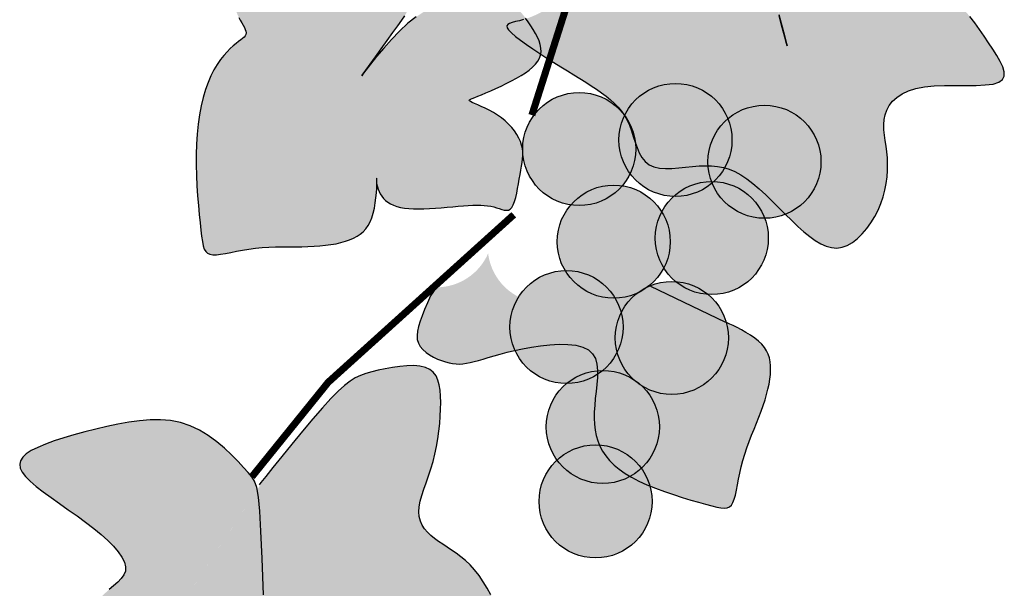
# Model space of a CAD drawing. Units: feet. Extents: x 2975 to 3826, y -7442 to 122.
# Drawn here: x 3680 to 3685, y -374 to -371 of the extents above; entities that cross this region are included whole.
import ezdxf

# ---------------------------------------------------------------- set-up
doc = ezdxf.new("R2010")
doc.units = ezdxf.units.FT
doc.header["$MEASUREMENT"] = 0
doc.layers.add('FORMATO', color=7, linetype='Continuous')

# ---------------------------------------------------------------- blocks, each defined once
blk = doc.blocks.new('BRASAO-CTBA')
at = {"layer": 'FORMATO'}
for color, points in [(80, [(4.5893, 4.0671), (4.5825, 4.0918), (4.5768, 4.1104), (4.5713, 4.1239), (4.5651, 4.1333), (4.5574, 4.1395), (4.5474, 4.1434), (4.5342, 4.146), (4.5169, 4.1483), (4.495, 4.1511), (4.4693, 4.1541), (4.4407, 4.1571), (4.4104, 4.1598), (4.3792, 4.1619), (4.3484, 4.163), (4.3188, 4.163), (4.2916, 4.1614), (4.2675, 4.1581), (4.2463, 4.153), (4.2274, 4.1463), (4.2104, 4.1382), (4.1948, 4.1286), (4.18, 4.1178), (4.1657, 4.1059), (4.1512, 4.0929), (4.1362, 4.079), (4.1208, 4.0645), (4.1049, 4.0496), (4.0888, 4.0346), (4.0725, 4.0197), (4.0562, 4.0052), (4.0399, 3.9915), (4.0239, 3.9787), (4.0081, 3.967), (3.9927, 3.9566), (3.9777, 3.9473), (3.9631, 3.9391), (3.9489, 3.932), (3.9353, 3.9259), (3.9221, 3.9208), (3.9096, 3.9167), (3.8977, 3.9134), (3.8869, 3.9107), (3.8775, 3.9082), (3.87, 3.9057), (3.8648, 3.9026), (3.8623, 3.8988), (3.863, 3.8938), (3.8672, 3.8873), (3.8752, 3.8791), (3.8866, 3.8694), (3.9009, 3.8584), (3.9174, 3.8465), (3.9356, 3.834), (3.9549, 3.8212), (3.9747, 3.8084), (3.9945, 3.7959), (4.0138, 3.784), (4.0324, 3.7726), (4.0503, 3.7616), (4.0675, 3.7511), (4.084, 3.7408), (4.0996, 3.7308), (4.1144, 3.7209), (4.1284, 3.7111), (4.1414, 3.7013), (4.1535, 3.6913), (4.1646, 3.6811), (4.1749, 3.6703), (4.1842, 3.659), (4.1926, 3.6469), (4.2001, 3.6338), (4.2067, 3.6197), (4.2124, 3.6045), (4.2177, 3.5886), (4.2228, 3.5726), (4.2283, 3.5569), (4.2346, 3.5422), (4.2421, 3.5289), (4.2511, 3.5176), (4.2622, 3.5088), (4.2756, 3.5029), (4.291, 3.4996), (4.3081, 3.4983), (4.3263, 3.4986), (4.3453, 3.5), (4.3646, 3.5019), (4.3839, 3.5039), (4.4026, 3.5055), (4.4206, 3.5063), (4.4378, 3.5059), (4.4544, 3.5042), (4.4708, 3.5011), (4.4869, 3.4962), (4.5032, 3.4895), (4.5196, 3.4807), (4.5365, 3.4697), (4.5539, 3.4563), (4.5718, 3.4409), (4.59, 3.4242), (4.6083, 3.4064), (4.6266, 3.3882), (4.6448, 3.3701), (4.6627, 3.3525), (4.6801, 3.3359), (4.697, 3.3208), (4.7133, 3.3074), (4.7291, 3.2961), (4.7446, 3.2869), (4.7598, 3.2802), (4.7747, 3.2762), (4.7895, 3.2751), (4.8042, 3.2771), (4.8189, 3.2824), (4.8333, 3.2907), (4.8474, 3.3016), (4.8609, 3.3147), (4.8737, 3.3296), (4.8855, 3.346), (4.8961, 3.3634), (4.9054, 3.3816), (4.9132, 3.4), (4.9196, 3.4187), (4.9246, 3.4375), (4.9283, 3.4562), (4.9307, 3.4748), (4.932, 3.4931), (4.9323, 3.511), (4.9315, 3.5284), (4.9299, 3.5452), (4.9278, 3.5615), (4.9255, 3.5772), (4.9234, 3.5924), (4.9219, 3.6072), (4.9214, 3.6215), (4.9223, 3.6355), (4.925, 3.6491), (4.9298, 3.6624), (4.9368, 3.6751), (4.9464, 3.6871), (4.9585, 3.6981), (4.9733, 3.7078), (4.9911, 3.7161), (5.012, 3.7227), (5.036, 3.7274), (5.0632, 3.7301), (5.0925, 3.7313), (5.1228, 3.7316), (5.1527, 3.7315), (5.1812, 3.7318), (5.2068, 3.7329), (5.2285, 3.7356), (5.245, 3.7405), (5.2554, 3.7479), (5.2601, 3.7578), (5.2601, 3.7698), (5.256, 3.7837), (5.2487, 3.7991), (5.239, 3.8157), (5.2277, 3.8333), (5.2156, 3.8514), (5.2033, 3.8699), (5.1907, 3.8885), (5.1775, 3.907), (5.1633, 3.9252), (5.148, 3.943), (5.1311, 3.9602), (5.1124, 3.9765), (5.0915, 3.9917), (5.0684, 4.0058), (5.0439, 4.019), (5.0189, 4.0313), (4.9944, 4.0431), (4.9714, 4.0546), (4.951, 4.0661), (4.9341, 4.0776), (4.9217, 4.0896), (4.9146, 4.1022), (4.912, 4.1156), (4.9134, 4.1299), (4.9177, 4.1455), (4.9241, 4.1624), (4.9318, 4.1809), (4.94, 4.2012), (4.9479, 4.2234), (4.9546, 4.2476), (4.9602, 4.2733), (4.9646, 4.2999), (4.9679, 4.3266), (4.9701, 4.3529), (4.9713, 4.378), (4.9715, 4.4014), (4.9707, 4.4224), (4.969, 4.4405), (4.9661, 4.4556), (4.9619, 4.4679), (4.956, 4.4775), (4.9483, 4.4845), (4.9386, 4.489), (4.9265, 4.4911), (4.9119, 4.491), (4.8947, 4.4887), (4.8752, 4.4844), (4.8537, 4.4783), (4.8307, 4.4706), (4.8067, 4.4613), (4.782, 4.4506), (4.7571, 4.4387), (4.7324, 4.4257), (4.7082, 4.4118), (4.685, 4.397), (4.663, 4.3815), (4.6426, 4.3653), (4.624, 4.3485), (4.6075, 4.3312), (4.5935, 4.3134), (4.5822, 4.2952), (4.5739, 4.2766), (4.5685, 4.2572), (4.5657, 4.2364), (4.5655, 4.2137), (4.5676, 4.1885), (4.5719, 4.1604), (4.5781, 4.1289), (4.586, 4.0932), (4.5955, 4.0536), (4.6059, 4.0116), (4.6165, 3.9698), (4.6267, 3.9304), (4.6358, 3.8957), (4.6431, 3.868), (4.648, 3.8497), (4.6498, 3.8431), (4.648, 3.8497), (4.6431, 3.8676), (4.6359, 3.8943), (4.6271, 3.9271), (4.6173, 3.9634), (4.6072, 4.0006), (4.5977, 4.0361)]), (80, [(3.5562, 3.8994), (3.5673, 3.9149), (3.5755, 3.9271), (3.5812, 3.937), (3.5846, 3.9457), (3.5859, 3.9542), (3.5855, 3.9635), (3.5837, 3.9748), (3.5808, 3.989), (3.5769, 4.0069), (3.5722, 4.0279), (3.5667, 4.0511), (3.5605, 4.0757), (3.5535, 4.1006), (3.5457, 4.125), (3.5373, 4.1481), (3.5283, 4.1688), (3.5185, 4.1866), (3.508, 4.2014), (3.4964, 4.2137), (3.4837, 4.2238), (3.4697, 4.2319), (3.4542, 4.2384), (3.4369, 4.2435), (3.4178, 4.2477), (3.3968, 4.2512), (3.3743, 4.2541), (3.3506, 4.2564), (3.3264, 4.2582), (3.302, 4.2596), (3.2779, 4.2607), (3.2547, 4.2616), (3.2327, 4.2622), (3.2124, 4.2626), (3.1939, 4.2627), (3.1771, 4.2622), (3.162, 4.2609), (3.1486, 4.2586), (3.1369, 4.2551), (3.1268, 4.2501), (3.1184, 4.2434), (3.1116, 4.2349), (3.1062, 4.2247), (3.1021, 4.2131), (3.0989, 4.2002), (3.0966, 4.1863), (3.0948, 4.1716), (3.0935, 4.1564), (3.0924, 4.1408), (3.0913, 4.125), (3.0903, 4.1092), (3.0894, 4.0934), (3.0886, 4.0779), (3.088, 4.0626), (3.0877, 4.0477), (3.0877, 4.0332), (3.0881, 4.0193), (3.0888, 4.0061), (3.09, 3.9936), (3.0915, 3.9816), (3.0935, 3.9704), (3.0959, 3.9597), (3.0986, 3.9496), (3.1018, 3.9401), (3.1054, 3.9311), (3.1094, 3.9227), (3.1135, 3.9149), (3.1176, 3.9076), (3.1215, 3.9008), (3.1249, 3.8946), (3.1276, 3.8889), (3.1294, 3.8837), (3.13, 3.8791), (3.1293, 3.875), (3.1274, 3.8712), (3.1243, 3.8675), (3.1201, 3.8637), (3.1148, 3.8596), (3.1086, 3.8549), (3.1016, 3.8494), (3.0938, 3.843), (3.0854, 3.8353), (3.0765, 3.8263), (3.0672, 3.816), (3.0579, 3.8041), (3.0486, 3.7907), (3.0395, 3.7757), (3.0309, 3.7589), (3.023, 3.7403), (3.0158, 3.7199), (3.0094, 3.6977), (3.0039, 3.674), (2.9993, 3.6489), (2.9955, 3.6226), (2.9927, 3.5952), (2.9907, 3.5669), (2.9897, 3.538), (2.9896, 3.5085), (2.9903, 3.4789), (2.9917, 3.4497), (2.9935, 3.4214), (2.9957, 3.3943), (2.998, 3.369), (3.0004, 3.3459), (3.0027, 3.3254), (3.0048, 3.308), (3.0069, 3.2935), (3.0093, 3.2816), (3.0123, 3.2723), (3.0162, 3.2653), (3.0212, 3.2604), (3.0277, 3.2574), (3.036, 3.2561), (3.0462, 3.2562), (3.0582, 3.2576), (3.0718, 3.2598), (3.0868, 3.2627), (3.1029, 3.266), (3.12, 3.2693), (3.1378, 3.2723), (3.156, 3.2749), (3.1746, 3.2766), (3.1933, 3.2778), (3.2121, 3.2784), (3.2309, 3.2786), (3.2495, 3.2787), (3.2679, 3.2787), (3.286, 3.2788), (3.3036, 3.2792), (3.3207, 3.2799), (3.3371, 3.2811), (3.353, 3.2827), (3.3681, 3.2848), (3.3825, 3.2873), (3.3961, 3.2904), (3.4089, 3.2939), (3.4207, 3.298), (3.4317, 3.3026), (3.4416, 3.3079), (3.4507, 3.314), (3.4589, 3.3209), (3.4662, 3.3289), (3.4726, 3.338), (3.4782, 3.3484), (3.4829, 3.3601), (3.4869, 3.3733), (3.4901, 3.3873), (3.4926, 3.4018), (3.4945, 3.4162), (3.4959, 3.4298), (3.4968, 3.4423), (3.4973, 3.453), (3.4974, 3.4613), (3.4973, 3.467), (3.497, 3.4701), (3.4966, 3.471), (3.4963, 3.47), (3.4961, 3.4673), (3.4962, 3.4634), (3.4966, 3.4584), (3.4974, 3.4527), (3.4988, 3.4465), (3.5007, 3.4401), (3.5033, 3.4336), (3.5066, 3.427), (3.5107, 3.4206), (3.5155, 3.4144), (3.5212, 3.4087), (3.5278, 3.4035), (3.5353, 3.399), (3.5438, 3.3951), (3.5532, 3.3918), (3.5636, 3.3892), (3.5749, 3.3872), (3.5872, 3.3858), (3.6004, 3.385), (3.6146, 3.3847), (3.6296, 3.385), (3.6454, 3.3857), (3.6616, 3.3867), (3.678, 3.388), (3.6944, 3.3894), (3.7104, 3.3908), (3.7258, 3.3922), (3.7404, 3.3934), (3.754, 3.3943), (3.7666, 3.395), (3.7782, 3.3953), (3.789, 3.3952), (3.7991, 3.3947), (3.8085, 3.3938), (3.8174, 3.3924), (3.8257, 3.3905), (3.8337, 3.3881), (3.8412, 3.3856), (3.8483, 3.3833), (3.8549, 3.3816), (3.861, 3.381), (3.8666, 3.3818), (3.8718, 3.3843), (3.8764, 3.3891), (3.8805, 3.3962), (3.8841, 3.4055), (3.8873, 3.4165), (3.8901, 3.4288), (3.8927, 3.4419), (3.8951, 3.4553), (3.8973, 3.4687), (3.8995, 3.4816), (3.9017, 3.4936), (3.9037, 3.5048), (3.9053, 3.5154), (3.9066, 3.5255), (3.9072, 3.5352), (3.907, 3.5448), (3.906, 3.5543), (3.9039, 3.564), (3.9005, 3.5738), (3.8961, 3.5839), (3.8905, 3.5939), (3.8838, 3.6039), (3.8761, 3.6137), (3.8674, 3.6231), (3.8579, 3.6321), (3.8474, 3.6406), (3.8362, 3.6484), (3.8246, 3.6555), (3.8128, 3.6619), (3.8013, 3.6677), (3.7904, 3.6728), (3.7805, 3.6772), (3.7719, 3.6809), (3.765, 3.684), (3.76, 3.6864), (3.7571, 3.6883), (3.7562, 3.69), (3.7572, 3.6915), (3.7602, 3.6933), (3.7652, 3.6953), (3.7721, 3.6979), (3.7809, 3.7013), (3.7916, 3.7056), (3.8038, 3.7106), (3.8171, 3.7164), (3.8314, 3.7228), (3.846, 3.7297), (3.8608, 3.7369), (3.8754, 3.7443), (3.8894, 3.7519), (3.9025, 3.7595), (3.9145, 3.7671), (3.9253, 3.7749), (3.9348, 3.7828), (3.9429, 3.7909), (3.9494, 3.7993), (3.9543, 3.8079), (3.9574, 3.8169), (3.9586, 3.8264), (3.9582, 3.8361), (3.9562, 3.8462), (3.9529, 3.8565), (3.9484, 3.867), (3.9429, 3.8777), (3.9367, 3.8885), (3.9299, 3.8993), (3.9226, 3.9102), (3.915, 3.9208), (3.9068, 3.9311), (3.8983, 3.9409), (3.8892, 3.95), (3.8797, 3.9583), (3.8696, 3.9656), (3.859, 3.9716), (3.8479, 3.9764), (3.8362, 3.9799), (3.8238, 3.9822), (3.8106, 3.9834), (3.7967, 3.9837), (3.7819, 3.9831), (3.7662, 3.9816), (3.7496, 3.9794), (3.7319, 3.9766), (3.7132, 3.9727), (3.6936, 3.9674), (3.6732, 3.9603), (3.6521, 3.951), (3.6302, 3.9391), (3.6077, 3.9243), (3.5846, 3.906), (3.5612, 3.8843), (3.5381, 3.8605), (3.5163, 3.8359), (3.4965, 3.8124), (3.4796, 3.7913), (3.4665, 3.7743), (3.458, 3.763), (3.455, 3.7588), (3.4579, 3.763), (3.466, 3.7742), (3.4781, 3.791), (3.4929, 3.8115), (3.5093, 3.8343), (3.5261, 3.8577), (3.5421, 3.8799)]), (172, [(4.495, 3.5785, 1), (4.1773, 3.5785, 1)]), (172, [(4.2246, 3.553, 1), (3.9069, 3.553, 1)]), (172, [(4.7451, 3.5173, 1), (4.4274, 3.5173, 1)]), (172, [(4.5971, 3.3031, 1), (4.2794, 3.3031, 1)]), (172, [(4.3215, 3.2929, 1), (4.0038, 3.2929, 1)]), (80, [(4.2671, 3.1666, -0.110996), (4.1983, 3.178, -0.161914), (4.1221, 3.243, -0.460308), (3.9077, 3.1322, -0.271736), (3.8098, 3.2597, -0.296732), (3.6649, 3.1647), (3.6482, 3.1409), (3.6394, 3.1208), (3.6314, 3.1022), (3.6243, 3.0851), (3.6185, 3.0693), (3.614, 3.0548), (3.6111, 3.0416), (3.61, 3.0294), (3.6108, 3.0182), (3.6138, 3.0079), (3.6191, 2.9984), (3.6264, 2.9897), (3.6353, 2.9818), (3.6454, 2.9748), (3.6563, 2.9686), (3.6676, 2.9633), (3.6789, 2.9588), (3.6899, 2.9552), (3.7003, 2.9525), (3.7101, 2.9506), (3.7197, 2.9496), (3.7291, 2.9494), (3.7387, 2.95), (3.7486, 2.9513), (3.759, 2.9533), (3.7703, 2.9561), (3.7825, 2.9595), (3.7958, 2.9634), (3.8103, 2.9678), (3.8263, 2.9725), (3.8438, 2.9774), (3.8629, 2.9824), (3.8838, 2.9873), (3.9066, 2.9921), (3.9313, 2.9966), (3.9572, 3.0005), (3.9835, 3.0033), (4.0094, 3.0048), (4.034, 3.0045), (4.0565, 3.0021), (4.0761, 2.9971), (4.092, 2.9893), (4.1035, 2.9783), (4.1112, 2.9646), (4.1155, 2.9486), (4.1173, 2.9309), (4.117, 2.9119), (4.1155, 2.8921), (4.1132, 2.8721), (4.1109, 2.8524), (4.1092, 2.8333), (4.1082, 2.815), (4.108, 2.7973), (4.1088, 2.7803), (4.1107, 2.764), (4.1137, 2.7483), (4.1181, 2.7332), (4.124, 2.7186), (4.1314, 2.7046), (4.1404, 2.6912), (4.1511, 2.6782), (4.1637, 2.6657), (4.1781, 2.6538), (4.1945, 2.6423), (4.2129, 2.6312), (4.2334, 2.6205), (4.2559, 2.6103), (4.2801, 2.6005), (4.3051, 2.5913), (4.3303, 2.5827), (4.3552, 2.5748), (4.379, 2.5675), (4.4012, 2.5611), (4.4209, 2.5555), (4.4379, 2.5509), (4.4522, 2.5474), (4.464, 2.5452), (4.4738, 2.5445), (4.4817, 2.5454), (4.4882, 2.5482), (4.4934, 2.5531), (4.4978, 2.5603), (4.5014, 2.5698), (4.5047, 2.5814), (4.5077, 2.5949), (4.5107, 2.6099), (4.5137, 2.6261), (4.5171, 2.6431), (4.5209, 2.6607), (4.5255, 2.6786), (4.5308, 2.6965), (4.5368, 2.7143), (4.5433, 2.7319), (4.5501, 2.7494), (4.557, 2.7667), (4.5639, 2.7837), (4.5706, 2.8005), (4.5769, 2.817), (4.5826, 2.8331), (4.5878, 2.8488), (4.5922, 2.8641), (4.596, 2.8789), (4.599, 2.8932), (4.6014, 2.9069), (4.6029, 2.9201), (4.6035, 2.9326), (4.6034, 2.9444), (4.6022, 2.9557), (4.6, 2.9664), (4.5966, 2.9766), (4.592, 2.9863), (4.5859, 2.9957), (4.5784, 3.0048), (4.5693, 3.0136), (4.5605, 3.0207), (4.4903, 3.061), (4.4887, 3.0617), (4.481, 3.065), (4.4757, 3.0671)]), (172, [(4.1888, 3.0532, 1), (3.8712, 3.0532, 1)]), (172, [(4.4848, 3.0226, 1), (4.1671, 3.0226, 1)]), (172, [(4.2909, 2.7727, 1), (3.9732, 2.7727, 1)]), (172, [(4.2705, 2.5636, 1), (3.9528, 2.5636, 1)])]:
    blk.add_hatch(color=color, dxfattribs=at).paths.add_polyline_path(points)
h = blk.add_hatch(color=80, dxfattribs=at)
h.paths.add_polyline_path([(3.6151, 2.534), (3.6162, 2.5484), (3.6191, 2.5639), (3.6237, 2.5804), (3.6293, 2.5978), (3.6356, 2.6161), (3.6423, 2.6352), (3.6489, 2.655), (3.655, 2.6754), (3.6604, 2.6964), (3.6649, 2.7178), (3.6686, 2.7393), (3.6716, 2.7607), (3.6738, 2.7819), (3.6754, 2.8025), (3.6763, 2.8224), (3.6766, 2.8414), (3.6762, 2.8592), (3.675, 2.8758), (3.6727, 2.8909), (3.6689, 2.9044), (3.6634, 2.9162), (3.6558, 2.9261), (3.646, 2.934), (3.6335, 2.9398), (3.6183, 2.9433), (3.6009, 2.9448), (3.5818, 2.9445), (3.5616, 2.9428), (3.541, 2.94), (3.5206, 2.9363), (3.501, 2.932), (3.4828, 2.9275), (3.4664, 2.9227), (3.4512, 2.9172), (3.4366, 2.9103), (3.4217, 2.901), (3.4058, 2.8888), (3.3882, 2.8728), (3.368, 2.8524), (3.3446, 2.8267), (3.3175, 2.7955), (3.2883, 2.7607), (3.2586, 2.7247), (3.2303, 2.6899), (3.2052, 2.6587), (3.1879, 2.637), (2.7137, 1.9196), (2.7213, 1.9178), (2.7347, 1.917), (2.7489, 1.9176), (2.7637, 1.9191), (2.7788, 1.9209), (2.7939, 1.9224), (2.8087, 1.9231), (2.8234, 1.9233), (2.8379, 1.9231), (2.8523, 1.9227), (2.8667, 1.9226), (2.8812, 1.9228), (2.8959, 1.9237), (2.9108, 1.9254), (2.9259, 1.9283), (2.9411, 1.9322), (2.9562, 1.9371), (2.9711, 1.9427), (2.9856, 1.9491), (2.9994, 1.9561), (3.0125, 1.9636), (3.0246, 1.9715), (3.0355, 1.9797), (3.0453, 1.9879), (3.0538, 1.9957), (3.0611, 2.003), (3.0671, 2.0095), (3.0717, 2.0148), (3.075, 2.0186), (3.0775, 2.0215), (3.0769, 2.0193), (3.0761, 2.0161), (3.0753, 2.0115), (3.0751, 2.0058), (3.076, 1.9991), (3.0784, 1.9917), (3.083, 1.9838), (3.09, 1.9756), (3.0993, 1.9672), (3.1107, 1.9585), (3.1237, 1.9496), (3.1383, 1.9406), (3.1539, 1.9315), (3.1704, 1.9224), (3.1876, 1.9131), (3.205, 1.9039), (3.2224, 1.8947), (3.2398, 1.8856), (3.2568, 1.8766), (3.2732, 1.8678), (3.2888, 1.8591), (3.3034, 1.8507), (3.3167, 1.8424), (3.3287, 1.8346), (3.3394, 1.8272), (3.3488, 1.8207), (3.3571, 1.8152), (3.364, 1.8112, -0.002306), (3.3934, 1.8258), (3.3963, 1.834), (3.3994, 1.8445), (3.4025, 1.8562), (3.4057, 1.8689), (3.409, 1.8824), (3.4126, 1.8965), (3.4163, 1.9112), (3.4199, 1.9263), (3.4232, 1.942), (3.4261, 1.958), (3.4285, 1.9745), (3.43, 1.9913), (3.4305, 2.0084), (3.43, 2.0258), (3.4287, 2.0431), (3.427, 2.0598), (3.4251, 2.0757), (3.4236, 2.0902), (3.4227, 2.1031), (3.4229, 2.1139), (3.4244, 2.1222), (3.4275, 2.1277), (3.4324, 2.1309), (3.4389, 2.1322), (3.4471, 2.1321), (3.4568, 2.1312), (3.4681, 2.1299), (3.4808, 2.1288), (3.4951, 2.1283), (3.5108, 2.1289), (3.5277, 2.1304), (3.5456, 2.1328), (3.5643, 2.136), (3.5836, 2.1397), (3.6032, 2.1439), (3.623, 2.1483), (3.6427, 2.1529), (3.6622, 2.1575), (3.6812, 2.1621), (3.6998, 2.1666), (3.7177, 2.171), (3.7349, 2.1752), (3.7513, 2.1793), (3.7667, 2.1831), (3.7811, 2.1867), (3.7944, 2.1901), (3.8063, 2.1935), (3.8167, 2.1974), (3.8254, 2.2021), (3.8322, 2.2079), (3.8369, 2.2152), (3.8395, 2.2244), (3.8396, 2.2359), (3.8372, 2.2498), (3.8325, 2.2657), (3.8257, 2.283), (3.8173, 2.3012), (3.8074, 2.3197), (3.7963, 2.3379), (3.7844, 2.3552), (3.7719, 2.3711), (3.7591, 2.3852), (3.7461, 2.3974), (3.733, 2.4083), (3.72, 2.418), (3.7071, 2.4268), (3.6945, 2.4351), (3.6822, 2.4431), (3.6704, 2.451), (3.6592, 2.4593), (3.6488, 2.4679), (3.6394, 2.477), (3.6312, 2.4868), (3.6245, 2.4972), (3.6194, 2.5085), (3.6162, 2.5208)])
h.paths.add_polyline_path([(2.9985, 2.7639), (2.9724, 2.7762), (2.9454, 2.785), (2.9176, 2.7904), (2.8891, 2.7928), (2.86, 2.7925), (2.8303, 2.7901), (2.8001, 2.7859), (2.7695, 2.7803), (2.7385, 2.7738), (2.7073, 2.7666), (2.6764, 2.7589), (2.6462, 2.7508), (2.6174, 2.7423), (2.5905, 2.7335), (2.566, 2.7245), (2.5444, 2.7154), (2.5263, 2.7062), (2.5122, 2.6969), (2.502, 2.6875), (2.4959, 2.6778), (2.4936, 2.6677), (2.4953, 2.6571), (2.5008, 2.6456), (2.5101, 2.6334), (2.5232, 2.6201), (2.54, 2.6057), (2.5598, 2.5904), (2.5818, 2.5742), (2.6055, 2.5575), (2.63, 2.5403), (2.6547, 2.5228), (2.6788, 2.5053), (2.7016, 2.4879), (2.7225, 2.4708), (2.7411, 2.4541), (2.7571, 2.4378), (2.7704, 2.4222), (2.7807, 2.4073), (2.7877, 2.3933), (2.7911, 2.3801), (2.7908, 2.3681), (2.7866, 2.357), (2.7791, 2.3467), (2.7691, 2.3367), (2.7574, 2.3266), (2.7446, 2.3158), (2.7316, 2.3041), (2.719, 2.2909), (2.7078, 2.2758), (2.6984, 2.2586), (2.6908, 2.2393), (2.6847, 2.2184), (2.6801, 2.1959), (2.6766, 2.1723), (2.674, 2.1479), (2.6722, 2.1229), (2.6709, 2.0976), (2.6699, 2.0723), (2.6694, 2.0475), (2.6697, 2.0236), (2.6709, 2.0011), (2.6732, 1.9805), (2.6769, 1.9623), (2.6822, 1.9468), (2.6893, 1.9347), (2.6983, 1.9261), (2.7091, 1.9206), (2.7137, 1.9196), (3.1608, 2.5961), (3.1598, 2.6024), (3.1538, 2.62), (3.146, 2.6327), (3.1358, 2.6447), (3.1228, 2.6591), (3.1072, 2.6758), (3.0892, 2.694), (3.0691, 2.7128), (3.0471, 2.7313), (3.0235, 2.7486)])
at = {"layer": 'FORMATO', "color": 2}
for points in [[(3.9096, 3.9167), (3.8977, 3.9134), (3.8869, 3.9107), (3.8775, 3.9082), (3.87, 3.9057), (3.8648, 3.9026), (3.8623, 3.8988), (3.863, 3.8938), (3.8672, 3.8873), (3.8752, 3.8791), (3.8866, 3.8694), (3.9009, 3.8584), (3.9174, 3.8465), (3.9356, 3.834), (3.9549, 3.8212), (3.9747, 3.8084), (3.9945, 3.7959), (4.0138, 3.784), (4.0324, 3.7726), (4.0503, 3.7616), (4.0675, 3.7511), (4.084, 3.7408), (4.0996, 3.7308), (4.1144, 3.7209), (4.1284, 3.7111), (4.1414, 3.7013), (4.1535, 3.6913), (4.1646, 3.6811), (4.1749, 3.6703), (4.1842, 3.659), (4.1926, 3.6469), (4.2001, 3.6338), (4.2067, 3.6197), (4.2124, 3.6045), (4.2177, 3.5886), (4.2228, 3.5726), (4.2283, 3.5569), (4.2346, 3.5422), (4.2421, 3.5289), (4.2511, 3.5176), (4.2622, 3.5088), (4.2756, 3.5029), (4.291, 3.4996), (4.3081, 3.4983), (4.3263, 3.4986), (4.3453, 3.5), (4.3646, 3.5019), (4.3839, 3.5039), (4.4026, 3.5055), (4.4206, 3.5063), (4.4378, 3.5059), (4.4544, 3.5042), (4.4708, 3.5011), (4.4869, 3.4962), (4.5032, 3.4895), (4.5196, 3.4807), (4.5365, 3.4697), (4.5539, 3.4563), (4.5718, 3.4409), (4.59, 3.4242), (4.6083, 3.4064), (4.6266, 3.3882), (4.6448, 3.3701), (4.6627, 3.3525), (4.6801, 3.3359), (4.697, 3.3208), (4.7133, 3.3074), (4.7291, 3.2961), (4.7446, 3.2869), (4.7598, 3.2802), (4.7747, 3.2762), (4.7895, 3.2751), (4.8042, 3.2771), (4.8189, 3.2824), (4.8333, 3.2907), (4.8474, 3.3016), (4.8609, 3.3147), (4.8737, 3.3296), (4.8855, 3.346), (4.8961, 3.3634), (4.9054, 3.3816), (4.9132, 3.4), (4.9196, 3.4187), (4.9246, 3.4375), (4.9283, 3.4562), (4.9307, 3.4748), (4.932, 3.4931), (4.9323, 3.511), (4.9315, 3.5284), (4.9299, 3.5452), (4.9278, 3.5615), (4.9255, 3.5772), (4.9234, 3.5924), (4.9219, 3.6072), (4.9214, 3.6215), (4.9223, 3.6355), (4.925, 3.6491), (4.9298, 3.6624), (4.9368, 3.6751), (4.9464, 3.6871), (4.9585, 3.6981), (4.9733, 3.7078), (4.9911, 3.7161), (5.012, 3.7227), (5.036, 3.7274), (5.0632, 3.7301), (5.0925, 3.7313), (5.1228, 3.7316), (5.1527, 3.7315), (5.1812, 3.7318), (5.2068, 3.7329), (5.2285, 3.7356), (5.245, 3.7405), (5.2554, 3.7479), (5.2601, 3.7578), (5.2601, 3.7698), (5.256, 3.7837), (5.2487, 3.7991), (5.239, 3.8157), (5.2277, 3.8333), (5.2156, 3.8514), (5.2033, 3.8699), (5.1907, 3.8885), (5.1775, 3.907), (5.1633, 3.9252)], [(4.6267, 3.9304), (4.6358, 3.8957), (4.6431, 3.868), (4.648, 3.8497), (4.6498, 3.8431), (4.648, 3.8497), (4.6431, 3.8676), (4.6359, 3.8943), (4.6271, 3.9271)], [(3.1094, 3.9227), (3.1135, 3.9149), (3.1176, 3.9076), (3.1215, 3.9008), (3.1249, 3.8946), (3.1276, 3.8889), (3.1294, 3.8837), (3.13, 3.8791), (3.1293, 3.875), (3.1274, 3.8712), (3.1243, 3.8675), (3.1201, 3.8637), (3.1148, 3.8596), (3.1086, 3.8549), (3.1016, 3.8494), (3.0938, 3.843), (3.0854, 3.8353), (3.0765, 3.8263), (3.0672, 3.816), (3.0579, 3.8041), (3.0486, 3.7907), (3.0395, 3.7757), (3.0309, 3.7589), (3.023, 3.7403), (3.0158, 3.7199), (3.0094, 3.6977), (3.0039, 3.674), (2.9993, 3.6489), (2.9955, 3.6226), (2.9927, 3.5952), (2.9907, 3.5669), (2.9897, 3.538), (2.9896, 3.5085), (2.9903, 3.4789), (2.9917, 3.4497), (2.9935, 3.4214), (2.9957, 3.3943), (2.998, 3.369), (3.0004, 3.3459), (3.0027, 3.3254), (3.0048, 3.308), (3.0069, 3.2935), (3.0093, 3.2816), (3.0123, 3.2723), (3.0162, 3.2653), (3.0212, 3.2604), (3.0277, 3.2574), (3.036, 3.2561), (3.0462, 3.2562), (3.0582, 3.2576), (3.0718, 3.2598), (3.0868, 3.2627), (3.1029, 3.266), (3.12, 3.2693), (3.1378, 3.2723), (3.156, 3.2749), (3.1746, 3.2766), (3.1933, 3.2778), (3.2121, 3.2784), (3.2309, 3.2786), (3.2495, 3.2787), (3.2679, 3.2787), (3.286, 3.2788), (3.3036, 3.2792), (3.3207, 3.2799), (3.3371, 3.2811), (3.353, 3.2827), (3.3681, 3.2848), (3.3825, 3.2873), (3.3961, 3.2904), (3.4089, 3.2939), (3.4207, 3.298), (3.4317, 3.3026), (3.4416, 3.3079), (3.4507, 3.314), (3.4589, 3.3209), (3.4662, 3.3289), (3.4726, 3.338), (3.4782, 3.3484), (3.4829, 3.3601), (3.4869, 3.3733), (3.4901, 3.3873), (3.4926, 3.4018), (3.4945, 3.4162), (3.4959, 3.4298), (3.4968, 3.4423), (3.4973, 3.453), (3.4974, 3.4613), (3.4973, 3.467), (3.497, 3.4701), (3.4966, 3.471), (3.4963, 3.47), (3.4961, 3.4673), (3.4962, 3.4634), (3.4966, 3.4584), (3.4974, 3.4527), (3.4988, 3.4465), (3.5007, 3.4401), (3.5033, 3.4336), (3.5066, 3.427), (3.5107, 3.4206), (3.5155, 3.4144), (3.5212, 3.4087), (3.5278, 3.4035), (3.5353, 3.399), (3.5438, 3.3951), (3.5532, 3.3918), (3.5636, 3.3892), (3.5749, 3.3872), (3.5872, 3.3858), (3.6004, 3.385), (3.6146, 3.3847), (3.6296, 3.385), (3.6454, 3.3857), (3.6616, 3.3867), (3.678, 3.388), (3.6944, 3.3894), (3.7104, 3.3908), (3.7258, 3.3922), (3.7404, 3.3934), (3.754, 3.3943), (3.7666, 3.395), (3.7782, 3.3953), (3.789, 3.3952), (3.7991, 3.3947), (3.8085, 3.3938), (3.8174, 3.3924), (3.8257, 3.3905), (3.8337, 3.3881), (3.8412, 3.3856), (3.8483, 3.3833), (3.8549, 3.3816), (3.861, 3.381), (3.8666, 3.3818), (3.8718, 3.3843), (3.8764, 3.3891), (3.8805, 3.3962), (3.8841, 3.4055), (3.8873, 3.4165), (3.8901, 3.4288), (3.8927, 3.4419), (3.8951, 3.4553), (3.8973, 3.4687), (3.8995, 3.4816), (3.9017, 3.4936), (3.9037, 3.5048), (3.9053, 3.5154), (3.9066, 3.5255), (3.9072, 3.5352), (3.907, 3.5448), (3.906, 3.5543), (3.9039, 3.564), (3.9005, 3.5738), (3.8961, 3.5839), (3.8905, 3.5939), (3.8838, 3.6039), (3.8761, 3.6137), (3.8674, 3.6231), (3.8579, 3.6321), (3.8474, 3.6406), (3.8362, 3.6484), (3.8246, 3.6555), (3.8128, 3.6619), (3.8013, 3.6677), (3.7904, 3.6728), (3.7805, 3.6772), (3.7719, 3.6809), (3.765, 3.684), (3.76, 3.6864), (3.7571, 3.6883), (3.7562, 3.69), (3.7572, 3.6915), (3.7602, 3.6933), (3.7652, 3.6953), (3.7721, 3.6979), (3.7809, 3.7013), (3.7916, 3.7056), (3.8038, 3.7106), (3.8171, 3.7164), (3.8314, 3.7228), (3.846, 3.7297), (3.8608, 3.7369), (3.8754, 3.7443), (3.8894, 3.7519), (3.9025, 3.7595), (3.9145, 3.7671), (3.9253, 3.7749), (3.9348, 3.7828), (3.9429, 3.7909), (3.9494, 3.7993), (3.9543, 3.8079), (3.9574, 3.8169), (3.9586, 3.8264), (3.9582, 3.8361), (3.9562, 3.8462), (3.9529, 3.8565), (3.9484, 3.867), (3.9429, 3.8777), (3.9367, 3.8885), (3.9299, 3.8993), (3.9226, 3.9102), (3.915, 3.9208)], [(3.6077, 3.9243), (3.5846, 3.906), (3.5612, 3.8843), (3.5381, 3.8605), (3.5163, 3.8359), (3.4965, 3.8124), (3.4796, 3.7913), (3.4665, 3.7743), (3.458, 3.763), (3.455, 3.7588), (3.4579, 3.763), (3.466, 3.7742), (3.4781, 3.791), (3.4929, 3.8115), (3.5093, 3.8343), (3.5261, 3.8577), (3.5421, 3.8799), (3.5562, 3.8994), (3.5673, 3.9149), (3.5755, 3.9271)], [(3.6649, 3.1647), (3.6649, 3.1647), (3.6482, 3.1409), (3.6394, 3.1208), (3.6314, 3.1022), (3.6243, 3.0851), (3.6185, 3.0693), (3.614, 3.0548), (3.6111, 3.0416), (3.61, 3.0294), (3.6108, 3.0182), (3.6138, 3.0079), (3.6191, 2.9984), (3.6264, 2.9897), (3.6353, 2.9818), (3.6454, 2.9748), (3.6563, 2.9686), (3.6676, 2.9633), (3.6789, 2.9588), (3.6899, 2.9552), (3.7003, 2.9525), (3.7101, 2.9506), (3.7197, 2.9496), (3.7291, 2.9494), (3.7387, 2.95), (3.7486, 2.9513), (3.759, 2.9533), (3.7703, 2.9561), (3.7825, 2.9595), (3.7958, 2.9634), (3.8103, 2.9678), (3.8263, 2.9725), (3.8438, 2.9774), (3.8629, 2.9824), (3.8838, 2.9873), (3.9066, 2.9921), (3.9313, 2.9966), (3.9572, 3.0005), (3.9835, 3.0033), (4.0094, 3.0048), (4.034, 3.0045), (4.0565, 3.0021), (4.0761, 2.9971), (4.092, 2.9893), (4.1035, 2.9783), (4.1112, 2.9646), (4.1155, 2.9486), (4.1173, 2.9309), (4.117, 2.9119), (4.1155, 2.8921), (4.1132, 2.8721), (4.1109, 2.8524), (4.1092, 2.8333), (4.1082, 2.815), (4.108, 2.7973), (4.1088, 2.7803), (4.1107, 2.764), (4.1137, 2.7483), (4.1181, 2.7332), (4.124, 2.7186), (4.1314, 2.7046), (4.1404, 2.6912), (4.1511, 2.6782), (4.1637, 2.6657), (4.1781, 2.6538), (4.1945, 2.6423), (4.2129, 2.6312), (4.2334, 2.6205), (4.2559, 2.6103), (4.2801, 2.6005), (4.3051, 2.5913), (4.3303, 2.5827), (4.3552, 2.5748), (4.379, 2.5675), (4.4012, 2.5611), (4.4209, 2.5555), (4.4379, 2.5509), (4.4522, 2.5474), (4.464, 2.5452), (4.4738, 2.5445), (4.4817, 2.5454), (4.4882, 2.5482), (4.4934, 2.5531), (4.4978, 2.5603), (4.5014, 2.5698), (4.5047, 2.5814), (4.5077, 2.5949), (4.5107, 2.6099), (4.5137, 2.6261), (4.5171, 2.6431), (4.5209, 2.6607), (4.5255, 2.6786), (4.5308, 2.6965), (4.5368, 2.7143), (4.5433, 2.7319), (4.5501, 2.7494), (4.557, 2.7667), (4.5639, 2.7837), (4.5706, 2.8005), (4.5769, 2.817), (4.5826, 2.8331), (4.5878, 2.8488), (4.5922, 2.8641), (4.596, 2.8789), (4.599, 2.8932), (4.6014, 2.9069), (4.6029, 2.9201), (4.6035, 2.9326), (4.6034, 2.9444), (4.6022, 2.9557), (4.6, 2.9664), (4.5966, 2.9766), (4.592, 2.9863), (4.5859, 2.9957), (4.5784, 3.0048), (4.5693, 3.0136), (4.5587, 3.0222), (4.5468, 3.0304), (4.5343, 3.0382), (4.5218, 3.0454), (4.5096, 3.0518), (4.4984, 3.0573), (4.4887, 3.0617), (4.481, 3.065), (4.4757, 3.0671), (4.2671, 3.1666)], [(3.1786, 2.3009), (3.1746, 2.4031), (3.1712, 2.4803), (3.168, 2.5366), (3.1643, 2.5759), (3.1598, 2.6024), (3.1538, 2.62), (3.146, 2.6327), (3.1358, 2.6447), (3.1228, 2.6591), (3.1072, 2.6758), (3.0892, 2.694), (3.0691, 2.7128), (3.0471, 2.7313), (3.0235, 2.7486), (2.9985, 2.7639), (2.9724, 2.7762), (2.9454, 2.785), (2.9176, 2.7904), (2.8891, 2.7928), (2.86, 2.7925), (2.8303, 2.7901), (2.8001, 2.7859), (2.7695, 2.7803), (2.7385, 2.7738), (2.7073, 2.7666), (2.6764, 2.7589), (2.6462, 2.7508), (2.6174, 2.7423), (2.5905, 2.7335), (2.566, 2.7245), (2.5444, 2.7154), (2.5263, 2.7062), (2.5122, 2.6969), (2.502, 2.6875), (2.4959, 2.6778), (2.4936, 2.6677), (2.4953, 2.6571), (2.5008, 2.6456), (2.5101, 2.6334), (2.5232, 2.6201), (2.54, 2.6057), (2.5598, 2.5904), (2.5818, 2.5742), (2.6055, 2.5575), (2.63, 2.5403), (2.6547, 2.5228), (2.6788, 2.5053), (2.7016, 2.4879), (2.7225, 2.4708), (2.7411, 2.4541), (2.7571, 2.4378), (2.7704, 2.4222), (2.7807, 2.4073), (2.7877, 2.3933), (2.7911, 2.3801), (2.7908, 2.3681), (2.7866, 2.357), (2.7791, 2.3467), (2.7691, 2.3367), (2.7574, 2.3266), (2.7446, 2.3158)], [(3.8173, 2.3012), (3.8074, 2.3197), (3.7963, 2.3379), (3.7844, 2.3552), (3.7719, 2.3711), (3.7591, 2.3852), (3.7461, 2.3974), (3.733, 2.4083), (3.72, 2.418), (3.7071, 2.4268), (3.6945, 2.4351), (3.6822, 2.4431), (3.6704, 2.451), (3.6592, 2.4593), (3.6488, 2.4679), (3.6394, 2.477), (3.6312, 2.4868), (3.6245, 2.4972), (3.6194, 2.5085), (3.6162, 2.5208), (3.6151, 2.534), (3.6162, 2.5484), (3.6191, 2.5639), (3.6237, 2.5804), (3.6293, 2.5978), (3.6356, 2.6161), (3.6423, 2.6352), (3.6489, 2.655), (3.655, 2.6754), (3.6604, 2.6964), (3.6649, 2.7178), (3.6686, 2.7393), (3.6716, 2.7607), (3.6738, 2.7819), (3.6754, 2.8025), (3.6763, 2.8224), (3.6766, 2.8414), (3.6762, 2.8592), (3.675, 2.8758), (3.6727, 2.8909), (3.6689, 2.9044), (3.6634, 2.9162), (3.6558, 2.9261), (3.646, 2.934), (3.6335, 2.9398), (3.6183, 2.9433), (3.6009, 2.9448), (3.5818, 2.9445), (3.5616, 2.9428), (3.541, 2.94), (3.5206, 2.9363), (3.501, 2.932), (3.4828, 2.9275), (3.4664, 2.9227), (3.4512, 2.9172), (3.4366, 2.9103), (3.4217, 2.901), (3.4058, 2.8888), (3.3882, 2.8728), (3.368, 2.8524), (3.3446, 2.8267), (3.3175, 2.7955), (3.2883, 2.7607), (3.2586, 2.7247), (3.2303, 2.6899), (3.2052, 2.6587), (3.185, 2.6334), (3.1715, 2.6165), (3.1667, 2.6103)]]:
    blk.add_lwpolyline(points, dxfattribs=at)
at = {"layer": 'FORMATO', "color": 2, "const_width": 0.0199}
for points in [[(4.1108, 4.2075), (3.9327, 3.6482)], [(3.8818, 3.3686), (3.3604, 2.898), (3.146, 2.6327)]]:
    blk.add_lwpolyline(points, dxfattribs=at)
at = {"layer": 'FORMATO', "color": 2}
for centre in [(4.3362, 3.5785), (4.0657, 3.553), (4.5862, 3.5173), (4.4382, 3.3031), (4.1627, 3.2929), (4.03, 3.0532), (4.326, 3.0226), (4.1321, 2.7727), (4.1117, 2.5636)]:
    blk.add_circle(centre, 0.1588, dxfattribs=at)

msp = doc.modelspace()

# ---------------------------------------------------------------- block references
at = {"layer": 'FORMATO', "xscale": 2, "yscale": 2, "zscale": 2}
msp.add_blockref('BRASAO-CTBA', (3674.8687, -378.3467), dxfattribs=at)

doc.saveas('drawing.dxf')
